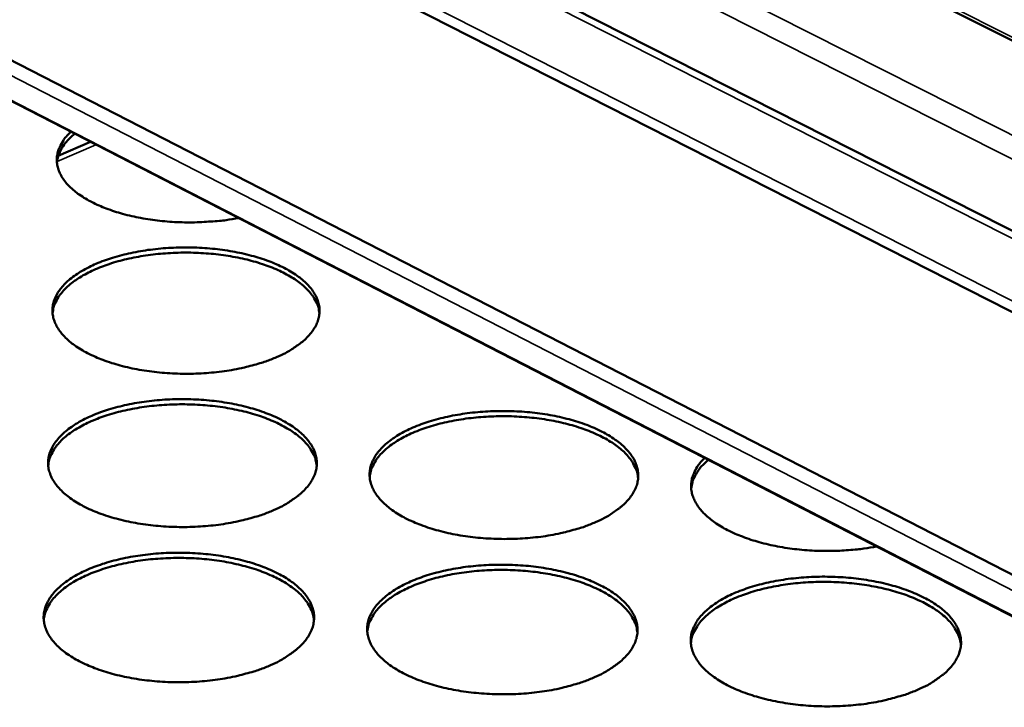
# Model space of a CAD drawing. Units: millimetres. Extents: x 65 to 5840, y 100 to 4100.
# Drawn here: x 4958 to 5036, y 3660 to 3715 of the extents above; entities that cross this region are included whole.
import ezdxf

# ---------------------------------------------------------------- set-up
doc = ezdxf.new("R2010")
doc.units = ezdxf.units.MM
doc.header["$LTSCALE"] = 20
doc.layers.add('Visible (ISO)', color=7, linetype='Continuous', lineweight=50)
doc.layers.add('Visible Narrow (ISO)', color=7, linetype='Continuous', lineweight=35)

msp = doc.modelspace()

# ---------------------------------------------------------------- linework, layer by layer
at = {"layer": 'Visible (ISO)'}
for p, q in [((5342.651, 3558.833), (4790.574, 3836.53)), ((4862.007, 3786.197), (5335.329, 3546.34)), ((5334.515, 3539.851), (4858.362, 3781.904)), ((4855.319, 3763.607), (5331.886, 3518.877)), ((5331.469, 3515.556), (4856.697, 3759.753)), ((4963.365, 3704.889), (4960.811, 3703.795))]:
    msp.add_line(p, q, dxfattribs=at)
at = {"layer": 'Visible (ISO)', "flags": 128}
for points in [[(4975.077, 3698.865, -0.009127), (4974.09, 3698.704, -0.017242), (4973.564, 3698.646, -0.001263), (4972.188, 3698.546, -0.009046), (4971.996, 3698.536, -0.008804), (4971.203, 3698.523, -0.008805), (4970.41, 3698.538, -0.00904), (4969.633, 3698.58, -0.008874), (4968.843, 3698.652, -0.009616), (4968.098, 3698.748, -0.009262), (4967.329, 3698.876, -0.010603), (4966.633, 3699.02, -0.010019), (4965.903, 3699.204, -0.012132), (4965.27, 3699.393, -0.011247), (4964.598, 3699.629, -0.014412), (4964.041, 3699.857, -0.013129), (4963.444, 3700.14, -0.017748), (4962.971, 3700.402, -0.015971), (4962.466, 3700.728, -0.022508), (4962.084, 3701.018, -0.020259), (4961.688, 3701.377, -0.028849), (4961.399, 3701.694, -0.026509), (4961.125, 3702.073, -0.035897), (4960.937, 3702.416, -0.034241), (4960.791, 3702.8, -0.040661), (4960.713, 3703.165, -0.040189), (4960.694, 3703.542, -0.039472), (4960.735, 3703.921, -0.040202), (4960.835, 3704.282, -0.032863), (4960.923, 3704.484, -0.012192), (4961.21, 3705.003, -0.047806), (4961.423, 3705.299, -0.031724), (4961.811, 3705.689)], [(4962.108, 3705.536, 0.022075), (4961.741, 3705.221, 0.035573), (4961.537, 3705.001, 0.00649), (4961.2, 3704.568, 0.022277), (4961.109, 3704.436, 0.028649), (4961.025, 3704.284, 0.010438), (4960.83, 3703.851, 0.048913), (4960.761, 3703.635, 0.028763), (4960.703, 3703.254)], [(4978.084, 3687.859, -0.011792), (4977.234, 3687.522, -0.02242), (4976.776, 3687.376, -0.002076), (4975.545, 3687.048, -0.011642), (4975.323, 3686.995, -0.009913), (4974.527, 3686.842, -0.010376), (4973.761, 3686.727, -0.009379), (4972.937, 3686.636, -0.009617), (4972.129, 3686.578, -0.009218), (4971.296, 3686.55, -0.009261), (4970.467, 3686.553, -0.009407), (4969.647, 3686.586, -0.009261), (4968.816, 3686.65, -0.009971), (4968.029, 3686.742, -0.009617), (4967.217, 3686.869, -0.010987), (4966.481, 3687.016, -0.01038), (4965.71, 3687.204, -0.012598), (4965.043, 3687.4, -0.011659), (4964.332, 3687.646, -0.01504), (4963.747, 3687.885, -0.01366), (4963.118, 3688.184, -0.018663), (4962.624, 3688.46, -0.016742), (4962.097, 3688.805, -0.023882), (4961.701, 3689.113, -0.021479), (4961.294, 3689.494, -0.030824), (4961.001, 3689.832, -0.028444), (4960.729, 3690.233, -0.038265), (4960.547, 3690.599, -0.036778), (4960.416, 3691.004, -0.042476), (4960.355, 3691.392, -0.042245), (4960.362, 3691.788, -0.039739), (4960.434, 3692.19, -0.040741), (4960.567, 3692.566, -0.031932), (4960.78, 3692.969, -0.034073), (4961.028, 3693.318, -0.024112), (4961.379, 3693.708, -0.02663), (4961.731, 3694.027, -0.018477), (4962.209, 3694.386, -0.02065), (4962.66, 3694.674, -0.01478), (4963.247, 3694.991, -0.016396), (4963.792, 3695.244, -0.012376), (4964.467, 3695.511, -0.013499), (4965.098, 3695.724, -0.010821), (4965.842, 3695.934, -0.011567), (4966.547, 3696.1, -0.009854), (4967.34, 3696.252, -0.010316), (4968.102, 3696.366, -0.009328), (4968.924, 3696.455, -0.009565), (4969.727, 3696.513, -0.00917), (4970.556, 3696.54, -0.009213), (4971.381, 3696.538, -0.009358), (4972.197, 3696.505, -0.009213), (4973.023, 3696.441, -0.009917), (4973.807, 3696.35, -0.009564), (4974.615, 3696.224, -0.010921), (4975.347, 3696.079, -0.010316), (4976.116, 3695.892, -0.012512), (4976.781, 3695.698, -0.011577), (4977.49, 3695.454, -0.014923), (4978.074, 3695.217, -0.013549), (4978.703, 3694.92, -0.018499), (4979.197, 3694.646, -0.016581), (4979.725, 3694.303, -0.023657), (4980.123, 3693.997, -0.021242), (4980.532, 3693.618, -0.030546), (4980.828, 3693.282, -0.028117), (4981.104, 3692.882, -0.038022), (4981.289, 3692.517, -0.036446), (4981.425, 3692.112, -0.042443), (4981.489, 3691.725, -0.042117), (4981.488, 3691.329, -0.03998), (4981.419, 3690.927, -0.040886), (4981.29, 3690.55, -0.032272), (4981.082, 3690.146, -0.034339), (4980.837, 3689.796, -0.024391), (4980.49, 3689.405, -0.02688), (4980.14, 3689.084, -0.018672), (4979.951, 3688.94, -0.004964), (4979.214, 3688.433, -0.030796), (4978.798, 3688.188, -0.018897), (4978.084, 3687.859)], [(4981.488, 3691.334, 0.034107), (4981.4, 3691.819, 0.057261), (4981.296, 3692.095, 0.014149), (4981.004, 3692.622, 0.033596), (4980.86, 3692.832, 0.024025), (4980.528, 3693.214, 0.026464), (4980.193, 3693.529, 0.018498), (4979.739, 3693.885, 0.020627), (4979.308, 3694.171, 0.014811), (4978.75, 3694.487, 0.016415), (4978.228, 3694.741, 0.012383), (4977.582, 3695.01, 0.013512), (4976.978, 3695.226, 0.01079), (4976.263, 3695.443, 0.011552), (4975.586, 3695.616, 0.009776), (4974.821, 3695.777, 0.010261), (4974.086, 3695.902, 0.009194), (4973.29, 3696.004, 0.009461), (4972.512, 3696.076, 0.008964), (4971.704, 3696.12, 0.009047), (4970.902, 3696.134, 0.009058), (4970.1, 3696.12, 0.008967), (4969.291, 3696.076, 0.009486), (4968.515, 3696.006, 0.00921), (4967.719, 3695.903, 0.010304), (4966.986, 3695.779, 0.009809), (4966.221, 3695.618, 0.011619), (4965.547, 3695.446, 0.010843), (4964.833, 3695.229, 0.013612), (4964.231, 3695.013, 0.012464), (4963.587, 3694.743, 0.016561), (4963.069, 3694.49, 0.014935), (4962.513, 3694.174, 0.020837), (4962.085, 3693.888, 0.018687), (4961.634, 3693.533, 0.026745), (4961.302, 3693.217, 0.024304), (4960.973, 3692.835, 0.033905), (4960.831, 3692.625, 0.014345), (4960.545, 3692.098, 0.057602), (4960.444, 3691.822, 0.034401), (4960.361, 3691.337)], [(4977.848, 3675.751, -0.011852), (4976.993, 3675.41, -0.022521), (4976.532, 3675.261, -0.002097), (4975.293, 3674.929, -0.011703), (4975.07, 3674.876, -0.009973), (4974.269, 3674.721, -0.010435), (4973.498, 3674.604, -0.009438), (4972.668, 3674.512, -0.009675), (4971.855, 3674.453, -0.009276), (4971.017, 3674.424, -0.009319), (4970.183, 3674.427, -0.009466), (4969.358, 3674.46, -0.009319), (4968.521, 3674.525, -0.010032), (4967.729, 3674.618, -0.009678), (4966.912, 3674.747, -0.011051), (4966.172, 3674.895, -0.010442), (4965.396, 3675.085, -0.012664), (4964.724, 3675.283, -0.011725), (4964.01, 3675.532, -0.015105), (4963.42, 3675.774, -0.013729), (4962.788, 3676.077, -0.018719), (4962.291, 3676.357, -0.016808), (4961.761, 3676.706, -0.023908), (4961.362, 3677.018, -0.021526), (4960.953, 3677.403, -0.030777), (4960.658, 3677.746, -0.028424), (4960.384, 3678.151, -0.038095), (4960.201, 3678.522, -0.036624), (4960.069, 3678.932, -0.042205), (4960.009, 3679.326, -0.041978), (4960.015, 3679.726, -0.039508), (4960.088, 3680.133, -0.040505), (4960.222, 3680.514, -0.031839), (4960.436, 3680.922, -0.033958), (4960.685, 3681.276, -0.024121), (4961.039, 3681.67, -0.026613), (4961.393, 3681.993, -0.018526), (4961.874, 3682.357, -0.020683), (4962.328, 3682.649, -0.01484), (4962.918, 3682.97, -0.016449), (4963.467, 3683.226, -0.012438), (4964.146, 3683.497, -0.013559), (4964.782, 3683.712, -0.010882), (4965.53, 3683.926, -0.011627), (4966.24, 3684.094, -0.009913), (4967.037, 3684.247, -0.010375), (4967.805, 3684.363, -0.009386), (4968.631, 3684.454, -0.009623), (4969.44, 3684.512, -0.009228), (4970.274, 3684.54, -0.009271), (4971.104, 3684.538, -0.009416), (4971.925, 3684.505, -0.009271), (4972.757, 3684.44, -0.009977), (4973.545, 3684.348, -0.009624), (4974.358, 3684.22, -0.010984), (4975.095, 3684.074, -0.010378), (4975.868, 3683.885, -0.012577), (4976.538, 3683.688, -0.011642), (4977.251, 3683.441, -0.014987), (4977.84, 3683.202, -0.013616), (4978.472, 3682.901, -0.018554), (4978.969, 3682.623, -0.016647), (4979.501, 3682.276, -0.023682), (4979.9, 3681.966, -0.021288), (4980.313, 3681.583, -0.0305), (4980.61, 3681.242, -0.028098), (4980.887, 3680.837, -0.037855), (4981.074, 3680.468, -0.036295), (4981.21, 3680.058, -0.042174), (4981.275, 3679.666, -0.04185), (4981.273, 3679.265, -0.039747), (4981.205, 3678.858, -0.040648), (4981.075, 3678.477, -0.032177), (4980.865, 3678.068, -0.034222), (4980.619, 3677.713, -0.024399), (4980.269, 3677.317, -0.026862), (4979.917, 3676.992, -0.018721), (4979.726, 3676.846, -0.004984), (4978.986, 3676.333, -0.030871), (4978.567, 3676.085, -0.018939), (4977.848, 3675.751)], [(4981.274, 3679.273, 0.034006), (4981.186, 3679.764, 0.057074), (4981.081, 3680.043, 0.014073), (4980.787, 3680.578, 0.033513), (4980.643, 3680.79, 0.024058), (4980.309, 3681.177, 0.026471), (4979.971, 3681.496, 0.018562), (4979.515, 3681.856, 0.020678), (4979.082, 3682.145, 0.014881), (4978.52, 3682.466, 0.01648), (4977.995, 3682.722, 0.012452), (4977.345, 3682.995, 0.01358), (4976.736, 3683.214, 0.010855), (4976.017, 3683.434, 0.011618), (4975.336, 3683.609, 0.009838), (4974.566, 3683.772, 0.010324), (4973.826, 3683.898, 0.009253), (4973.024, 3684.002, 0.009522), (4972.242, 3684.073, 0.009023), (4971.428, 3684.118, 0.009106), (4970.62, 3684.132, 0.009117), (4969.814, 3684.118, 0.009025), (4969, 3684.073, 0.009546), (4968.218, 3684.001, 0.009269), (4967.417, 3683.897, 0.010366), (4966.679, 3683.772, 0.00987), (4965.91, 3683.608, 0.011683), (4965.231, 3683.434, 0.010907), (4964.513, 3683.214, 0.013677), (4963.907, 3682.995, 0.012531), (4963.259, 3682.722, 0.016623), (4962.737, 3682.465, 0.015002), (4962.178, 3682.144, 0.020882), (4961.747, 3681.854, 0.018746), (4961.294, 3681.495, 0.026744), (4960.959, 3681.175, 0.024327), (4960.629, 3680.788, 0.033811), (4960.487, 3680.575, 0.014261), (4960.199, 3680.041, 0.057402), (4960.097, 3679.761, 0.034288), (4960.014, 3679.271)], [(5003.346, 3674.805, -0.011945), (5002.496, 3674.464, -0.022694), (5002.037, 3674.315, -0.002128), (5000.804, 3673.983, -0.011793), (5000.58, 3673.929, -0.010019), (4999.781, 3673.774, -0.010495), (4999.012, 3673.658, -0.009463), (4998.183, 3673.565, -0.009711), (4997.372, 3673.507, -0.009283), (4996.534, 3673.478, -0.009336), (4995.7, 3673.48, -0.009455), (4994.874, 3673.513, -0.009318), (4994.038, 3673.579, -0.010001), (4993.244, 3673.672, -0.009658), (4992.427, 3673.8, -0.010993), (4991.684, 3673.949, -0.0104), (4990.907, 3674.139, -0.012571), (4990.232, 3674.337, -0.011652), (4989.515, 3674.586, -0.014962), (4988.922, 3674.829, -0.013612), (4988.286, 3675.131, -0.018505), (4987.785, 3675.411, -0.016623), (4987.251, 3675.761, -0.0236), (4986.848, 3676.073, -0.021238), (4986.434, 3676.458, -0.030386), (4986.135, 3676.8, -0.028015), (4985.856, 3677.207, -0.037734), (4985.668, 3677.577, -0.036203), (4985.531, 3677.988, -0.04211), (4985.465, 3678.381, -0.041821), (4985.466, 3678.782, -0.03978), (4985.534, 3679.189, -0.040712), (4985.663, 3679.57, -0.032259), (4985.871, 3679.979, -0.03433), (4986.116, 3680.333, -0.024472), (4986.464, 3680.727, -0.026963), (4986.814, 3681.051, -0.018769), (4987.29, 3681.415, -0.020949), (4987.74, 3681.707, -0.015002), (4988.326, 3682.029, -0.016637), (4988.871, 3682.285, -0.012546), (4989.547, 3682.555, -0.013689), (4990.179, 3682.771, -0.010954), (4990.925, 3682.985, -0.011716), (4991.631, 3683.153, -0.009959), (4992.427, 3683.306, -0.010433), (4993.193, 3683.422, -0.009411), (4994.018, 3683.513, -0.009659), (4994.825, 3683.571, -0.009235), (4995.659, 3683.599, -0.009287), (4996.488, 3683.597, -0.009405), (4997.31, 3683.564, -0.00927), (4998.142, 3683.499, -0.009946), (4998.932, 3683.407, -0.009604), (4999.746, 3683.28, -0.010927), (5000.485, 3683.132, -0.010336), (5001.26, 3682.944, -0.012485), (5001.933, 3682.747, -0.01157), (5002.648, 3682.5, -0.014846), (5003.24, 3682.26, -0.013501), (5003.875, 3681.959, -0.018342), (5004.377, 3681.682, -0.016465), (5004.912, 3681.334, -0.023378), (5005.316, 3681.024, -0.021005), (5005.733, 3680.64, -0.030111), (5006.035, 3680.3, -0.027693), (5006.317, 3679.895, -0.03749), (5006.509, 3679.526, -0.035872), (5006.651, 3679.115, -0.042066), (5006.72, 3678.723, -0.04168), (5006.724, 3678.321, -0.040009), (5006.661, 3677.915, -0.040844), (5006.536, 3677.532, -0.032596), (5006.332, 3677.124, -0.034593), (5006.09, 3676.768, -0.024754), (5005.746, 3676.373, -0.027214), (5005.398, 3676.047, -0.018967), (5005.208, 3675.9, -0.005097), (5004.476, 3675.387, -0.031191), (5004.06, 3675.139, -0.019175), (5003.346, 3674.805)], [(5006.721, 3678.286, 0.034011), (5006.636, 3678.778, 0.057072), (5006.532, 3679.058, 0.014075), (5006.241, 3679.594, 0.033522), (5006.098, 3679.807, 0.024079), (5005.766, 3680.195, 0.02649), (5005.43, 3680.516, 0.018582), (5004.975, 3680.878, 0.020697), (5004.543, 3681.169, 0.014898), (5003.983, 3681.492, 0.016497), (5003.459, 3681.751, 0.012465), (5002.811, 3682.027, 0.013595), (5002.203, 3682.248, 0.010867), (5001.485, 3682.471, 0.01163), (5000.805, 3682.649, 0.009848), (5000.036, 3682.815, 0.010334), (4999.297, 3682.944, 0.009262), (4998.496, 3683.051, 0.009531), (4997.714, 3683.126, 0.00903), (4996.901, 3683.174, 0.009114), (4996.093, 3683.192, 0.009123), (4995.287, 3683.18, 0.009033), (4994.473, 3683.139, 0.009552), (4993.691, 3683.07, 0.009276), (4992.89, 3682.969, 0.010371), (4992.151, 3682.846, 0.009875), (4991.381, 3682.686, 0.011686), (4990.702, 3682.514, 0.010911), (4989.983, 3682.297, 0.013678), (4989.376, 3682.08, 0.012534), (4988.727, 3681.81, 0.01662), (4988.204, 3681.555, 0.015002), (4987.643, 3681.236, 0.020873), (4987.211, 3680.948, 0.018741), (4986.757, 3680.59, 0.026724), (4986.421, 3680.271, 0.024311), (4986.089, 3679.886, 0.033777), (4985.946, 3679.673, 0.014236), (4985.655, 3679.14, 0.057353), (4985.552, 3678.86, 0.034253), (4985.467, 3678.37)], [(5025.596, 3672.881, -0.009298), (5024.601, 3672.715, -0.017559), (5024.07, 3672.655, -0.001309), (5022.684, 3672.552, -0.009216), (5022.486, 3672.542, -0.008921), (5021.683, 3672.528, -0.00894), (5020.882, 3672.543, -0.009126), (5020.092, 3672.587, -0.008977), (5019.292, 3672.66, -0.009666), (5018.534, 3672.758, -0.009333), (5017.754, 3672.889, -0.010609), (5017.045, 3673.037, -0.010051), (5016.303, 3673.225, -0.012076), (5015.656, 3673.419, -0.011228), (5014.971, 3673.661, -0.014262), (5014.4, 3673.895, -0.013032), (5013.789, 3674.185, -0.017451), (5013.303, 3674.455, -0.015749), (5012.784, 3674.788, -0.021989), (5012.389, 3675.087, -0.019821), (5011.979, 3675.454, -0.028042), (5011.678, 3675.78, -0.025738), (5011.391, 3676.168, -0.034881), (5011.192, 3676.52, -0.033163), (5011.034, 3676.915, -0.039845), (5010.945, 3677.288, -0.039256), (5010.916, 3677.676, -0.039362), (5010.947, 3678.064, -0.039956), (5011.038, 3678.436, -0.033395), (5011.123, 3678.644, -0.012505), (5011.399, 3679.176, -0.048588), (5011.607, 3679.479, -0.032218), (5011.989, 3679.88)], [(5012.278, 3679.731, 0.031149), (5011.831, 3679.327, 0.046892), (5011.579, 3679.016, 0.011852), (5011.317, 3678.602, 0.014646), (5011.124, 3678.256, 0.058212), (5011.015, 3677.971, 0.034804), (5010.924, 3677.469)], [(4977.609, 3663.49, -0.011914), (4976.749, 3663.144, -0.022623), (4976.285, 3662.994, -0.002117), (4975.039, 3662.657, -0.011764), (4974.813, 3662.603, -0.010033), (4974.007, 3662.446, -0.010495), (4973.231, 3662.328, -0.009497), (4972.396, 3662.234, -0.009734), (4971.578, 3662.174, -0.009335), (4970.735, 3662.145, -0.009378), (4969.895, 3662.147, -0.009526), (4969.065, 3662.181, -0.009379), (4968.223, 3662.247, -0.010094), (4967.426, 3662.341, -0.009739), (4966.604, 3662.471, -0.011115), (4965.859, 3662.621, -0.010506), (4965.078, 3662.813, -0.01273), (4964.402, 3663.014, -0.011791), (4963.683, 3663.266, -0.015171), (4963.09, 3663.511, -0.013798), (4962.454, 3663.817, -0.018775), (4961.953, 3664.1, -0.016875), (4961.42, 3664.454, -0.023932), (4961.019, 3664.77, -0.021572), (4960.607, 3665.16, -0.030728), (4960.31, 3665.507, -0.028403), (4960.035, 3665.917, -0.037924), (4959.85, 3666.293, -0.036469), (4959.718, 3666.708, -0.041935), (4959.657, 3667.106, -0.04171), (4959.664, 3667.512, -0.039277), (4959.737, 3667.924, -0.040269), (4959.872, 3668.309, -0.031745), (4960.088, 3668.723, -0.033841), (4960.339, 3669.081, -0.024128), (4960.694, 3669.48, -0.026594), (4961.051, 3669.808, -0.018575), (4961.535, 3670.176, -0.020715), (4961.992, 3670.472, -0.0149), (4962.586, 3670.797, -0.016502), (4963.138, 3671.057, -0.0125), (4963.822, 3671.331, -0.013618), (4964.461, 3671.549, -0.010943), (4965.215, 3671.766, -0.011688), (4965.928, 3671.936, -0.009972), (4966.731, 3672.092, -0.010434), (4967.504, 3672.209, -0.009444), (4968.335, 3672.301, -0.009682), (4969.149, 3672.36, -0.009286), (4969.988, 3672.389, -0.009329), (4970.824, 3672.386, -0.009476), (4971.65, 3672.353, -0.009329), (4972.487, 3672.288, -0.010038), (4973.28, 3672.195, -0.009684), (4974.098, 3672.066, -0.011047), (4974.84, 3671.917, -0.010441), (4975.618, 3671.726, -0.012642), (4976.292, 3671.527, -0.011708), (4977.009, 3671.278, -0.015052), (4977.602, 3671.035, -0.013684), (4978.237, 3670.73, -0.018609), (4978.738, 3670.449, -0.016712), (4979.273, 3670.098, -0.023706), (4979.676, 3669.784, -0.021334), (4980.09, 3669.396, -0.030453), (4980.389, 3669.051, -0.028079), (4980.668, 3668.641, -0.037688), (4980.856, 3668.267, -0.036143), (4980.993, 3667.852, -0.041905), (4981.058, 3667.455, -0.041584), (4981.056, 3667.049, -0.039514), (4980.987, 3666.637, -0.040409), (4980.856, 3666.251, -0.03208), (4980.646, 3665.837, -0.034103), (4980.398, 3665.477, -0.024406), (4980.046, 3665.077, -0.026842), (4979.691, 3664.747, -0.018771), (4979.499, 3664.599, -0.005003), (4978.754, 3664.079, -0.030945), (4978.333, 3663.828, -0.018982), (4977.609, 3663.49)], [(4981.057, 3667.059, 0.033903), (4980.969, 3667.557, 0.056886), (4980.863, 3667.839, 0.013996), (4980.568, 3668.381, 0.033429), (4980.423, 3668.596, 0.024089), (4980.087, 3668.987, 0.026478), (4979.747, 3669.311, 0.018627), (4979.289, 3669.675, 0.020728), (4978.852, 3669.968, 0.014952), (4978.287, 3670.293, 0.016546), (4977.758, 3670.553, 0.012521), (4977.104, 3670.829, 0.013648), (4976.492, 3671.051, 0.010921), (4975.768, 3671.273, 0.011684), (4975.082, 3671.45, 0.009901), (4974.307, 3671.615, 0.010387), (4973.562, 3671.742, 0.009314), (4972.755, 3671.848, 0.009583), (4971.968, 3671.92, 0.009082), (4971.149, 3671.965, 0.009166), (4970.336, 3671.98, 0.009176), (4969.524, 3671.964, 0.009085), (4968.704, 3671.919, 0.009607), (4967.918, 3671.846, 0.009329), (4967.112, 3671.741, 0.010428), (4966.369, 3671.613, 0.009931), (4965.594, 3671.448, 0.011747), (4964.911, 3671.27, 0.010971), (4964.189, 3671.047, 0.013743), (4963.578, 3670.825, 0.012598), (4962.927, 3670.549, 0.016684), (4962.401, 3670.288, 0.01507), (4961.838, 3669.963, 0.020926), (4961.405, 3669.669, 0.018805), (4960.949, 3669.305, 0.026741), (4960.613, 3668.981, 0.024349), (4960.281, 3668.589, 0.033715), (4960.138, 3668.374, 0.014175), (4959.848, 3667.832, 0.0572), (4959.746, 3667.549, 0.034174), (4959.663, 3667.052)], [(5003.268, 3662.537, -0.012007), (5002.413, 3662.191, -0.022798), (5001.951, 3662.04, -0.002149), (5000.711, 3661.704, -0.011855), (5000.485, 3661.649, -0.01008), (4999.681, 3661.492, -0.010556), (4998.907, 3661.374, -0.009523), (4998.073, 3661.28, -0.009771), (4997.257, 3661.221, -0.009342), (4996.413, 3661.191, -0.009395), (4995.574, 3661.193, -0.009515), (4994.743, 3661.227, -0.009378), (4993.901, 3661.293, -0.010062), (4993.103, 3661.387, -0.009718), (4992.28, 3661.517, -0.011057), (4991.532, 3661.667, -0.010463), (4990.75, 3661.86, -0.012636), (4990.071, 3662.061, -0.011717), (4989.35, 3662.313, -0.015026), (4988.752, 3662.558, -0.013679), (4988.113, 3662.864, -0.018559), (4987.609, 3663.148, -0.016688), (4987.071, 3663.501, -0.023624), (4986.666, 3663.818, -0.021283), (4986.249, 3664.208, -0.030338), (4985.948, 3664.554, -0.027995), (4985.668, 3664.966, -0.037567), (4985.478, 3665.341, -0.036052), (4985.34, 3665.756, -0.041841), (4985.274, 3666.155, -0.041554), (4985.275, 3666.561, -0.039546), (4985.343, 3666.973, -0.040473), (4985.473, 3667.359, -0.032162), (4985.683, 3667.772, -0.034211), (4985.93, 3668.131, -0.024479), (4986.279, 3668.53, -0.026944), (4986.633, 3668.858, -0.018819), (4987.111, 3669.227, -0.020982), (4987.565, 3669.523, -0.015064), (4988.153, 3669.849, -0.016692), (4988.703, 3670.108, -0.01261), (4989.382, 3670.383, -0.01375), (4990.018, 3670.601, -0.011016), (4990.769, 3670.818, -0.011777), (4991.48, 3670.988, -0.010019), (4992.281, 3671.144, -0.010494), (4993.051, 3671.261, -0.00947), (4993.882, 3671.353, -0.009718), (4994.694, 3671.412, -0.009293), (4995.533, 3671.441, -0.009346), (4996.368, 3671.439, -0.009465), (4997.195, 3671.405, -0.009328), (4998.032, 3671.34, -0.010006), (4998.827, 3671.247, -0.009664), (4999.646, 3671.118, -0.010989), (5000.39, 3670.969, -0.010398), (5001.169, 3670.778, -0.01255), (5001.847, 3670.579, -0.011635), (5002.566, 3670.329, -0.014909), (5003.162, 3670.086, -0.013567), (5003.801, 3669.782, -0.018396), (5004.306, 3669.5, -0.016529), (5004.845, 3669.149, -0.023402), (5005.251, 3668.835, -0.021049), (5005.671, 3668.446, -0.030065), (5005.974, 3668.101, -0.027674), (5006.259, 3667.691, -0.037326), (5006.451, 3667.318, -0.035724), (5006.594, 3666.902, -0.041799), (5006.664, 3666.505, -0.041415), (5006.668, 3666.098, -0.039773), (5006.604, 3665.687, -0.040603), (5006.478, 3665.299, -0.032497), (5006.273, 3664.886, -0.034471), (5006.03, 3664.525, -0.024761), (5005.684, 3664.125, -0.027194), (5005.333, 3663.795, -0.019018), (5005.142, 3663.646, -0.005117), (5004.405, 3663.127, -0.031268), (5003.986, 3662.875, -0.019219), (5003.268, 3662.537)], [(5006.665, 3666.065, 0.033907), (5006.579, 3666.562, 0.056882), (5006.475, 3666.846, 0.013998), (5006.182, 3667.389, 0.033436), (5006.039, 3667.604, 0.024109), (5005.705, 3667.998, 0.026496), (5005.367, 3668.323, 0.018646), (5004.91, 3668.689, 0.020747), (5004.475, 3668.984, 0.014969), (5003.911, 3669.311, 0.016563), (5003.384, 3669.574, 0.012534), (5002.731, 3669.853, 0.013663), (5002.12, 3670.077, 0.010933), (5001.397, 3670.303, 0.011697), (5000.712, 3670.483, 0.009911), (4999.938, 3670.651, 0.010398), (4999.194, 3670.781, 0.009322), (4998.388, 3670.89, 0.009592), (4997.601, 3670.965, 0.00909), (4996.782, 3671.014, 0.009174), (4995.97, 3671.032, 0.009183), (4995.158, 3671.02, 0.009092), (4994.339, 3670.978, 0.009613), (4993.552, 3670.908, 0.009336), (4992.745, 3670.806, 0.010433), (4992.002, 3670.681, 0.009937), (4991.227, 3670.519, 0.011751), (4990.543, 3670.344, 0.010976), (4989.82, 3670.124, 0.013744), (4989.209, 3669.904, 0.012601), (4988.556, 3669.63, 0.016682), (4988.029, 3669.372, 0.01507), (4987.465, 3669.049, 0.020917), (4987.03, 3668.757, 0.0188), (4986.573, 3668.394, 0.026721), (4986.235, 3668.071, 0.024333), (4985.901, 3667.68, 0.033682), (4985.757, 3667.466, 0.014152), (4985.465, 3666.925, 0.057152), (4985.361, 3666.642, 0.034139), (4985.276, 3666.145)], [(5028.932, 3661.584, -0.012101), (5028.082, 3661.237, -0.022975), (5027.622, 3661.087, -0.002181), (5026.389, 3660.751, -0.011947), (5026.162, 3660.696, -0.010127), (5025.359, 3660.538, -0.010616), (5024.588, 3660.42, -0.009548), (5023.754, 3660.326, -0.009808), (5022.94, 3660.267, -0.00935), (5022.097, 3660.237, -0.009412), (5021.258, 3660.239, -0.009504), (5020.426, 3660.273, -0.009377), (5019.585, 3660.339, -0.01003), (5018.784, 3660.433, -0.009698), (5017.961, 3660.563, -0.010999), (5017.211, 3660.714, -0.010419), (5016.427, 3660.906, -0.012544), (5015.745, 3661.107, -0.011644), (5015.021, 3661.359, -0.014884), (5014.42, 3661.605, -0.013562), (5013.778, 3661.911, -0.018346), (5013.269, 3662.195, -0.016505), (5012.728, 3662.549, -0.02332), (5012.318, 3662.865, -0.020999), (5011.897, 3663.255, -0.029951), (5011.591, 3663.602, -0.027592), (5011.305, 3664.014, -0.037205), (5011.111, 3664.388, -0.035632), (5010.968, 3664.805, -0.041734), (5010.896, 3665.203, -0.041384), (5010.892, 3665.61, -0.039804), (5010.954, 3666.021, -0.040665), (5011.079, 3666.408, -0.032579), (5011.283, 3666.821, -0.03458), (5011.525, 3667.181, -0.024835), (5011.869, 3667.58, -0.027297), (5012.219, 3667.909, -0.019067), (5012.692, 3668.278, -0.021254), (5013.142, 3668.574, -0.015229), (5013.726, 3668.9, -0.016885), (5014.272, 3669.16, -0.01272), (5014.948, 3669.434, -0.013883), (5015.581, 3669.652, -0.011089), (5016.329, 3669.869, -0.011868), (5017.037, 3670.04, -0.010065), (5017.836, 3670.195, -0.010554), (5018.604, 3670.312, -0.009495), (5019.434, 3670.405, -0.009754), (5020.244, 3670.464, -0.0093), (5021.083, 3670.493, -0.009363), (5021.917, 3670.491, -0.009453), (5022.745, 3670.457, -0.009327), (5023.582, 3670.392, -0.009975), (5024.379, 3670.298, -0.009644), (5025.198, 3670.17, -0.010932), (5025.945, 3670.021, -0.010355), (5026.726, 3669.83, -0.012458), (5027.406, 3669.63, -0.011562), (5028.128, 3669.381, -0.014769), (5028.728, 3669.137, -0.013452), (5029.37, 3668.833, -0.018186), (5029.879, 3668.551, -0.016348), (5030.422, 3668.2, -0.023101), (5030.832, 3667.885, -0.02077), (5031.257, 3667.497, -0.029681), (5031.564, 3667.152, -0.027275), (5031.854, 3666.741, -0.03696), (5032.052, 3666.368, -0.035301), (5032.2, 3665.952, -0.041679), (5032.275, 3665.555, -0.041233), (5032.284, 3665.147, -0.04002), (5032.226, 3664.736, -0.040785), (5032.105, 3664.348, -0.032914), (5031.906, 3663.935, -0.034838), (5031.667, 3663.573, -0.025122), (5031.327, 3663.173, -0.02755), (5030.98, 3662.843, -0.01927), (5030.79, 3662.692, -0.005233), (5030.061, 3662.174, -0.031594), (5029.645, 3661.922, -0.019459), (5028.932, 3661.584)], [(5032.279, 3665.07, 0.033913), (5032.195, 3665.568, 0.056881), (5032.092, 3665.852, 0.014), (5031.802, 3666.397, 0.033445), (5031.66, 3666.613, 0.02413), (5031.328, 3667.008, 0.026513), (5030.991, 3667.334, 0.018665), (5030.536, 3667.702, 0.020765), (5030.102, 3668, 0.014984), (5029.54, 3668.329, 0.016579), (5029.014, 3668.594, 0.012547), (5028.363, 3668.876, 0.013676), (5027.753, 3669.103, 0.010943), (5027.032, 3669.331, 0.011708), (5026.348, 3669.514, 0.00992), (5025.575, 3669.686, 0.010408), (5024.832, 3669.819, 0.00933), (5024.026, 3669.931, 0.0096), (5023.24, 3670.01, 0.009096), (5022.421, 3670.062, 0.009181), (5021.609, 3670.083, 0.009189), (5020.797, 3670.075, 0.009098), (5019.978, 3670.036, 0.009618), (5019.191, 3669.969, 0.009341), (5018.384, 3669.87, 0.010437), (5017.64, 3669.749, 0.009942), (5016.865, 3669.589, 0.011754), (5016.18, 3669.417, 0.010979), (5015.456, 3669.2, 0.013745), (5014.844, 3668.983, 0.012603), (5014.19, 3668.711, 0.016679), (5013.662, 3668.455, 0.015069), (5013.097, 3668.134, 0.020908), (5012.66, 3667.844, 0.018793), (5012.202, 3667.483, 0.026702), (5011.862, 3667.161, 0.024317), (5011.527, 3666.771, 0.03365), (5011.382, 3666.557, 0.014129), (5011.087, 3666.017, 0.057107), (5010.982, 3665.734, 0.034107), (5010.894, 3665.238)]]:
    msp.add_lwpolyline(points, format="xyb", dxfattribs=at)
at = {"layer": 'Visible Narrow (ISO)'}
for p, q in [((4790.373, 3836.883), (5342.496, 3559.199)), ((5335.254, 3545.741), (4861.321, 3785.978)), ((4858.388, 3782.734), (5334.627, 3540.741)), ((5117.476, 3664.461), (4887.062, 3780.79)), ((5116.581, 3662.986), (4886.213, 3779.399)), ((5331.73, 3517.634), (4854.726, 3762.734)), ((4856.539, 3759.9), (5331.478, 3515.625)), ((4963.79, 3704.671), (4960.714, 3703.353))]:
    msp.add_line(p, q, dxfattribs=at)

doc.saveas('drawing.dxf')
